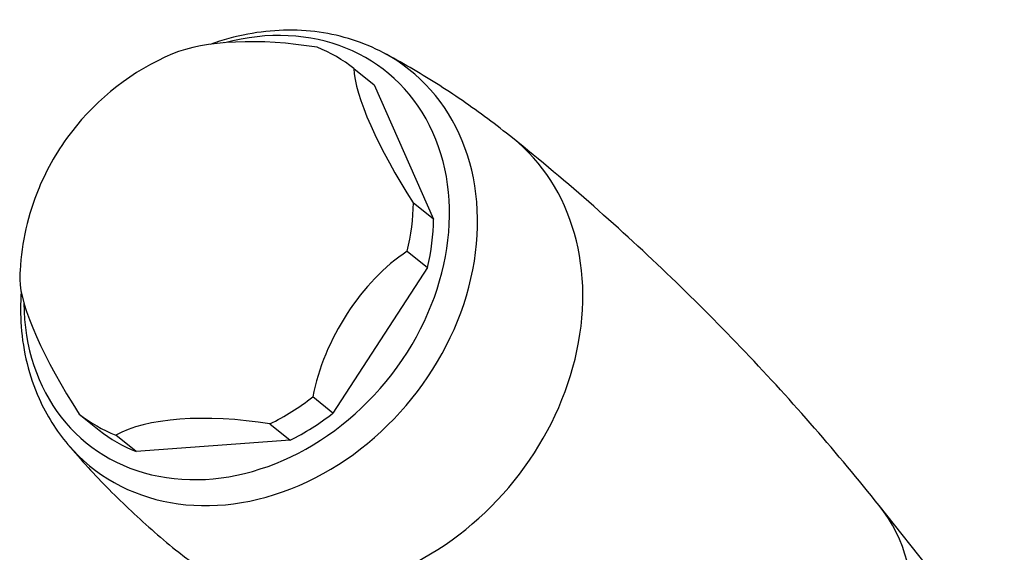
# Model space of a CAD drawing. Units: millimetres. Extents: x -226 to 2796, y -357 to 783.
# Drawn here: x -175 to -144, y 670 to 686 of the extents above; entities that cross this region are included whole.
import ezdxf

# ---------------------------------------------------------------- set-up
doc = ezdxf.new("R2010")
doc.units = ezdxf.units.MM
doc.header["$LTSCALE"] = 3
doc.layers.get('0').update_dxf_attribs({"lineweight": 25})

msp = doc.modelspace()

# ---------------------------------------------------------------- linework, layer by layer
at = {"color": 0}
for p, q in [((-164.758, 684.794), (-164.123, 684.282)), ((-164.123, 684.282), (-162.257, 680.057)), ((-162.257, 680.057), (-162.892, 680.569)), ((-163.082, 679.05), (-162.447, 678.539)), ((-162.447, 678.539), (-165.417, 673.959)), ((-165.417, 673.959), (-166.053, 674.471)), ((-173.392, 673.932), (-172.757, 673.421)), ((-167.399, 673.619), (-166.764, 673.108)), ((-171.601, 672.753), (-172.236, 673.265)), ((-166.764, 673.108), (-171.601, 672.753)), ((-144.325, 666.12), (-148.255, 671.051))]:
    msp.add_line(p, q, dxfattribs=at)
for start, end in [(112.9892, 142.5067), (157.4933, 176.7576)]:
    msp.add_arc((-167.386, 678.003), 7.875, start, end, dxfattribs=at)
for centre, major_axis, ratio, start_param, end_param in [((-168.44, 678.851), (-4.703, -5.842), 0.813226, 5.498367, 10.261202), ((-166.644, 683.924), (-4.587, 0.575), 0.351903, 4.597021, 5.738218), ((-168.004, 678.5), (-5.017, -6.231), 0.813226, 6.128301, 9.579662), ((-169.075, 679.363), (4.351, 5.404), 0.813226, 0.007654, 0.243921), ((-162.136, 681.321), (-2.47, 3.908), 0.225447, 0.354219, 1.621012), ((-171.894, 680.605), (-2.312, -4.004), 0.57735, 4.48839, 4.936388), ((-165.02, 676.098), (-5.244, -6.514), 0.813226, 0, 3.141593), ((-169.075, 679.363), (4.351, 5.404), 0.813226, 5.243642, 5.479909), ((-168.44, 678.851), (4.351, 5.404), 0.813226, 5.243642, 5.479909), ((-162.878, 675.4), (2.312, 4.004), 0.57735, 0.847863, 2.114656), ((-169.075, 679.363), (-4.351, -5.404), 0.813226, 5.434176, 5.479909), ((-172.636, 674.685), (-2.47, 3.908), 0.225447, 0.354219, 1.621012), ((-169.075, 679.363), (4.351, 5.404), 0.813226, 4.196445, 4.432711), ((-169.075, 679.363), (-4.351, -5.404), 0.813226, 0.007654, 0.243921), ((-168.128, 672.082), (4.587, -0.575), 0.351903, 1.455428, 2.722221), ((-168.44, 678.851), (4.351, 5.404), 0.813226, 4.196445, 4.432711), ((-168.44, 678.851), (-4.351, -5.404), 0.813226, 0.007654, 0.243921), ((-153.142, 666.534), (-4.196, -5.212), 0.813226, 0.179967, 2.961625)]:
    msp.add_ellipse(centre, major_axis=major_axis, ratio=ratio, start_param=start_param, end_param=end_param, dxfattribs=at)
for points, knots in [([(-163.829, 685.287), (-164.453, 685.618), (-165.139, 685.836), (-166.584, 686.04), (-167.345, 686.016), (-168.491, 685.801), (-168.885, 685.693), (-169.271, 685.555)], [4.7414854, 4.7414854, 4.7414854, 4.7414854, 5.0381563, 5.0381563, 5.347461, 5.347461, 5.5116857, 5.5116857, 5.5116857, 5.5116857]), ([(-159.775, 682.611), (-160.031, 682.817), (-160.291, 683.018), (-160.817, 683.41), (-161.083, 683.6), (-161.621, 683.969), (-161.893, 684.148), (-162.44, 684.495), (-162.716, 684.662), (-163.271, 684.984), (-163.549, 685.138), (-163.829, 685.287)], [4.5866013, 4.5866013, 4.5866013, 4.5866013, 4.6175781, 4.6175781, 4.6485549, 4.6485549, 4.6795318, 4.6795318, 4.7105086, 4.7105086, 4.7414854, 4.7414854, 4.7414854, 4.7414854]), ([(-148.255, 671.051), (-148.907, 671.87), (-149.586, 672.685), (-150.991, 674.299), (-151.719, 675.098), (-153.219, 676.675), (-153.992, 677.453), (-155.579, 678.981), (-156.393, 679.731), (-158.058, 681.197), (-158.909, 681.914), (-159.775, 682.611)], [4.406634, 4.406634, 4.406634, 4.406634, 4.4426275, 4.4426275, 4.4786209, 4.4786209, 4.5146144, 4.5146144, 4.5506078, 4.5506078, 4.5866013, 4.5866013, 4.5866013, 4.5866013]), ([(-175.213, 677.773), (-175.238, 677.41), (-175.238, 677.047), (-175.154, 675.899), (-174.967, 675.128), (-174.417, 673.897), (-174.111, 673.408), (-173.743, 672.973)], [6.8649036, 6.8649036, 6.8649036, 6.8649036, 7.0116341, 7.0116341, 7.3341487, 7.3341487, 7.5733098, 7.5733098, 7.5733098, 7.5733098]), ([(-173.743, 672.973), (-173.538, 672.732), (-173.328, 672.492), (-172.895, 672.019), (-172.673, 671.785), (-172.218, 671.324), (-171.985, 671.097), (-171.509, 670.65), (-171.266, 670.431), (-170.772, 670.001), (-170.52, 669.79), (-170.264, 669.584)], [1.2901245, 1.2901245, 1.2901245, 1.2901245, 1.3211014, 1.3211014, 1.3520782, 1.3520782, 1.383055, 1.383055, 1.4140318, 1.4140318, 1.4450086, 1.4450086, 1.4450086, 1.4450086])]:
    msp.add_open_spline(points, degree=3, knots=knots, dxfattribs=at)

doc.saveas('drawing.dxf')
